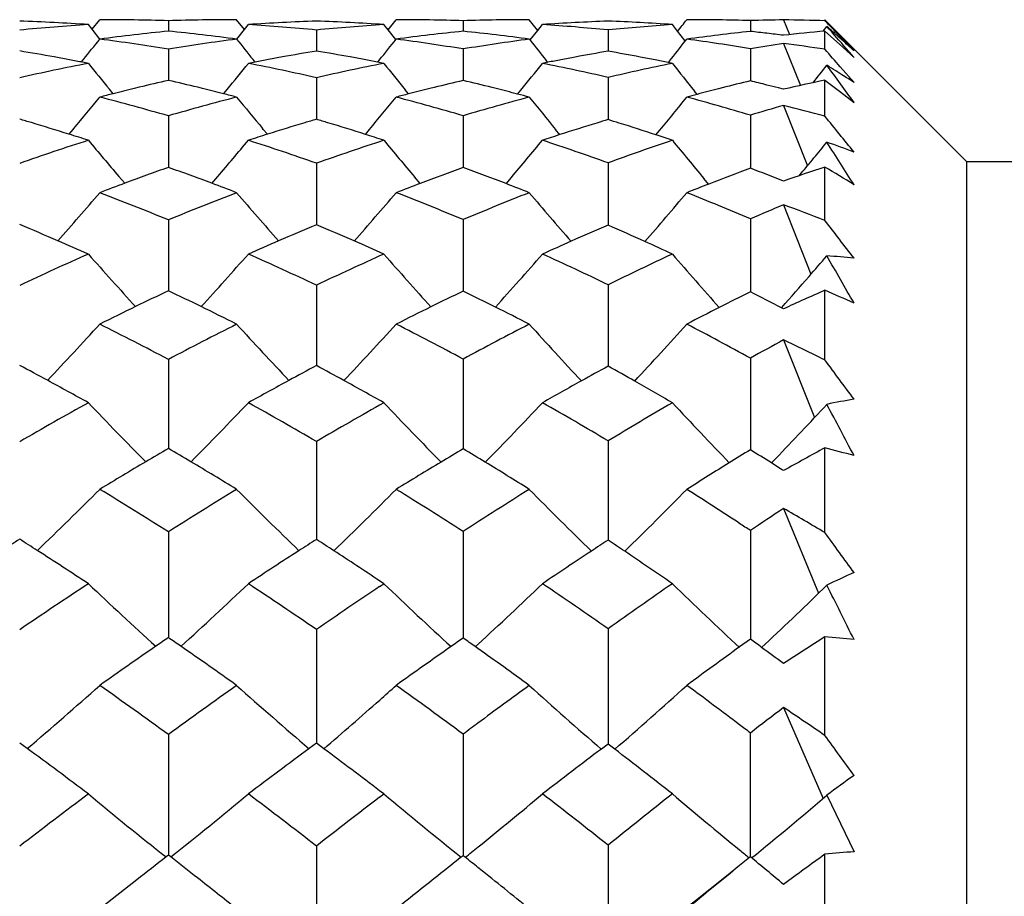
# Model space of a CAD drawing. Units: inches. Extents: x 0.4 to 16.6, y 0.6 to 10.4.
# Drawn here: x 10.2 to 10.4, y 5.7 to 5.9 of the extents above; entities that cross this region are included whole.
import ezdxf

# ---------------------------------------------------------------- set-up
doc = ezdxf.new("R2010")
doc.units = ezdxf.units.IN
doc.header["$LTSCALE"] = 0.935
doc.header["$MEASUREMENT"] = 0
doc.layers.get('0').update_dxf_attribs({"linetype": 'CONTINUOUS'})
doc.layers.add('AXIS', color=7, linetype='CONTINUOUS')

msp = doc.modelspace()

# ---------------------------------------------------------------- linework, layer by layer
at = {"color": 7, "linetype": 'CONTINUOUS'}
for p, q in [((10.2497469993, 5.8869101392), (10.2513332449, 5.888905156)), ((10.2655836232, 5.8886900318), (10.2655846038, 5.886516591)), ((10.2813878345, 5.8868680104), (10.2797728702, 5.888905156)), ((10.3112426351, 5.8867870921), (10.3129183745, 5.888905156)), ((10.3268428289, 5.8886943818), (10.3268459665, 5.8865020142)), ((10.3423462936, 5.8866571439), (10.3405835388, 5.888905156)), ((10.3865227752, 5.8887036186), (10.3865285088, 5.8864706011)), ((10.3934146548, 5.8888611012), (10.3946920954, 5.8857965193)), ((10.4315399108, 5.8593775969), (10.4020123518, 5.888905156)), ((10.4020123518, 5.8886828822), (10.4020123518, 5.888905156)), ((10.2497377478, 5.8869120753), (10.2489570079, 5.8878936236)), ((10.2513575998, 5.8848828991), (10.2497377478, 5.8869120753)), ((10.2797875941, 5.8848516035), (10.2813971807, 5.8868697078)), ((10.2813971807, 5.8868697078), (10.2822108133, 5.8878936236)), ((10.2963461513, 5.8867516583), (10.2963496556, 5.8823942)), ((10.3112329211, 5.8867890723), (10.3103603418, 5.8878936236)), ((10.3128210206, 5.8847859582), (10.3112329211, 5.8867890723)), ((10.3408006749, 5.8846911581), (10.3423562462, 5.8866583788)), ((10.3423562462, 5.8866583788), (10.3433292129, 5.8878936236)), ((10.3569440697, 5.8867732566), (10.3569520138, 5.8823560778)), ((10.371411653, 5.8864863316), (10.3703160579, 5.8878936236)), ((10.4016580263, 5.8864968891), (10.4024229486, 5.8874839059)), ((10.3407540104, 5.8846473291), (10.3405835388, 5.8848633582)), ((10.3729202793, 5.884555534), (10.371411653, 5.8864863316)), ((10.3730011177, 5.8844661664), (10.3733133325, 5.8848633582)), ((10.4020123518, 5.8827516032), (10.4020123518, 5.8865343689)), ((10.4020123518, 5.8865343689), (10.4050548352, 5.8837832592)), ((10.4055637757, 5.8846979186), (10.4049297648, 5.8852664685)), ((10.2655836232, 5.8827893522), (10.2655860426, 5.876291704)), ((10.3268428289, 5.8828125693), (10.3268505601, 5.876258412)), ((10.3865227752, 5.8828625276), (10.3865368207, 5.8761863942)), ((10.3934146548, 5.8839775623), (10.3969272418, 5.8752277356)), ((10.4050548352, 5.8837832592), (10.4057852304, 5.8831202379)), ((10.4057852304, 5.8831202379), (10.4080699783, 5.8810397209)), ((10.2474982842, 5.8800976557), (10.2479420461, 5.8806462824)), ((10.2836049325, 5.8800865578), (10.2831832797, 5.88060951)), ((10.3090788178, 5.8800678128), (10.3094642891, 5.8805467004)), ((10.3444150994, 5.8800331175), (10.3440941937, 5.8804356367)), ((10.2489570079, 5.8798273357), (10.2474924025, 5.880111157)), ((10.2836111806, 5.8800994692), (10.2822108133, 5.8798273357)), ((10.3103603418, 5.8798273357), (10.3090734575, 5.8800806308)), ((10.3444213547, 5.8800441089), (10.3433292129, 5.8798273357)), ((10.3703160579, 5.8798273357), (10.369458047, 5.88000221)), ((10.369463024, 5.8799917385), (10.3697124924, 5.8803056215)), ((10.4080699783, 5.8758275711), (10.4051959049, 5.8791212404)), ((10.2963461513, 5.8768471217), (10.2963515521, 5.8689707345)), ((10.3569440697, 5.8768980347), (10.3569562339, 5.8690062123)), ((10.4020123518, 5.8688420176), (10.4020123518, 5.8763428248)), ((10.4020123518, 5.8763428248), (10.4050548352, 5.8740246178)), ((10.4049296625, 5.8778602008), (10.404289807, 5.8782644335)), ((10.4055636743, 5.8774563453), (10.4049296625, 5.8778602008)), ((10.2541077549, 5.8735041527), (10.2533388139, 5.8744419068)), ((10.2594936606, 5.874851599), (10.2584667114, 5.8746017722)), ((10.2726862897, 5.8745994829), (10.2716777647, 5.8748458848)), ((10.2770559034, 5.8734933121), (10.2778060782, 5.8744088532)), ((10.3155056914, 5.8734652168), (10.3148011604, 5.8743307147)), ((10.320844608, 5.8748182065), (10.319891917, 5.8745831862)), ((10.3337306824, 5.874581128), (10.332854806, 5.8748000798)), ((10.3806985433, 5.874739415), (10.3799348107, 5.8745447993)), ((10.3934146548, 5.8744343946), (10.3923716235, 5.874706936)), ((10.3381701194, 5.8734310473), (10.3388196257, 5.874230688)), ((10.3754598347, 5.8733698238), (10.3748983288, 5.8740702183)), ((10.4050548352, 5.8740246178), (10.4080699783, 5.871710464)), ((10.3934146548, 5.8710947403), (10.398367491, 5.8585127469)), ((10.2655836232, 5.8689097201), (10.2655870131, 5.8582029619)), ((10.2963515521, 5.8689707345), (10.296351954, 5.8681975989)), ((10.3268428289, 5.868951407), (10.3268536509, 5.8581517614)), ((10.3569562339, 5.8690062123), (10.3569572716, 5.86813138)), ((10.3865227752, 5.8690412321), (10.3865423315, 5.8580411096)), ((10.2449385954, 5.8650950738), (10.2457871493, 5.8661098086)), ((10.2457871493, 5.8661098086), (10.2459589286, 5.8663155506)), ((10.2852982148, 5.866113674), (10.2851661417, 5.8662723891)), ((10.2861613808, 5.8650779301), (10.2852982148, 5.866113674)), ((10.3065226316, 5.8650551722), (10.3073999018, 5.8661093984)), ((10.3469618852, 5.8650017403), (10.3460600045, 5.8660967402)), ((10.3669151373, 5.8649512396), (10.367744207, 5.8659603853)), ((10.2963461513, 5.8590653058), (10.2963534955, 5.8462772031)), ((10.3569440697, 5.8591446625), (10.3569608517, 5.8461831107)), ((10.4020123518, 5.8471921223), (10.4020123518, 5.8582826301)), ((10.4315399108, 4.9735508253), (10.4315399108, 5.8593775969)), ((10.256527726, 5.8548922119), (10.2552899893, 5.856339951)), ((10.2746365387, 5.8548805728), (10.2758540604, 5.8563055154)), ((10.3179180525, 5.854842108), (10.3167559035, 5.856211678)), ((10.335759349, 5.8548053838), (10.33686224, 5.8561074076)), ((10.377858303, 5.8547217331), (10.3768606226, 5.8559158648)), ((10.3967047383, 5.8564953547), (10.3971158228, 5.8569907842)), ((10.3934146548, 5.8504330639), (10.3990914132, 5.8359785376)), ((10.2655836232, 5.8472886199), (10.2655876796, 5.8325535824)), ((10.3268428289, 5.8473480634), (10.3268557698, 5.8324849724)), ((10.3865227752, 5.8474762183), (10.3865460434, 5.8323367391)), ((10.2963461513, 5.8337104625), (10.2963545238, 5.8169979011)), ((10.3569440697, 5.833816905), (10.3569633003, 5.816877361)), ((10.4020123518, 5.818172353), (10.4020123518, 5.8326627998)), ((10.3934146548, 5.8287977769), (10.3929828768, 5.8290229189)), ((10.3934146548, 5.8223460602), (10.3998517763, 5.8061978991)), ((10.2655836232, 5.8182959947), (10.2655879935, 5.8009607045)), ((10.3268428289, 5.8183721776), (10.3268567252, 5.8009890608)), ((10.3865227752, 5.8185364695), (10.3865475348, 5.8010438843)), ((10.2655879935, 5.8009607045), (10.2655881279, 5.7997848859)), ((10.2963461513, 5.8012164201), (10.296355162, 5.7808683017)), ((10.3268567252, 5.8009890608), (10.326857193, 5.7997002513)), ((10.3569440697, 5.8013481272), (10.356964896, 5.7807238604)), ((10.3865475348, 5.8010438843), (10.3865484713, 5.7995174783)), ((10.4020123518, 5.782279246), (10.4020123518, 5.7999216963)), ((10.3909044206, 5.7967634207), (10.3913217275, 5.797197)), ((10.3913217275, 5.797197), (10.3918246933, 5.7977203473)), ((10.3934146548, 5.7873143054), (10.4006803654, 5.7696730698)), ((10.2655836232, 5.7824279162), (10.2655884028, 5.7604547927)), ((10.3268428289, 5.7825195351), (10.3268580662, 5.7603482158)), ((10.3865227752, 5.7827171529), (10.3865498885, 5.7601249662)), ((10.3103603418, 5.7716641201), (10.3094931922, 5.7722444361)), ((10.3094931916, 5.7710825689), (10.3103603418, 5.7716641201)), ((10.2963461513, 5.7621391608), (10.2963554698, 5.7384956617)), ((10.3569440697, 5.7622938789), (10.356965781, 5.7383200142)), ((10.3865227752, 5.76014465), (10.3842975789, 5.7585394211)), ((10.4020123518, 5.7401269424), (10.4020123518, 5.7606195289)), ((10.3299272192, 5.758185176), (10.3293587264, 5.7585872648)), ((10.3293644984, 5.7585730658), (10.3299328426, 5.7590946467)), ((10.3888612466, 5.7584301982), (10.3896148808, 5.7591339821)), ((10.3934146548, 5.7459372028), (10.4016203273, 5.7270158968)), ((10.2655836232, 5.7402980972), (10.265588521, 5.7152423072)), ((10.3268428289, 5.7404035845), (10.3268584406, 5.7151216084)), ((10.2362551348, 5.7374086174), (10.2346895171, 5.7385560323)), ((10.2963461513, 5.7385034564), (10.2948265847, 5.7373829324)), ((10.2978718871, 5.7373726871), (10.2963461513, 5.7385034564)), ((10.3569440697, 5.738337303), (10.355559739, 5.7372922316)), ((10.3583443166, 5.7372685641), (10.3569440697, 5.738337303)), ((10.3103603418, 5.727966171), (10.3094931922, 5.7286280571)), ((10.3094931916, 5.7273032014), (10.3103603418, 5.727966171)), ((10.4024229486, 5.7276954457), (10.4080699783, 5.7159601255)), ((10.2963461513, 5.7171473072), (10.2963554933, 5.6916146865)), ((10.3569440697, 5.717322389), (10.3569659877, 5.6916138767)), ((10.2655836232, 5.7152467624), (10.2650978668, 5.7148699232)), ((10.2660738129, 5.7148655665), (10.2655836232, 5.7152467624)), ((10.3268428289, 5.7151345078), (10.3264394379, 5.7148168404)), ((10.3272605528, 5.7148030699), (10.3268428289, 5.7151345078)), ((10.3863464383, 5.7147486667), (10.3842974434, 5.7130794932)), ((10.3865227752, 5.7148921404), (10.3863464325, 5.714748671)), ((10.4020123518, 5.6924366797), (10.4020123518, 5.7154287685)), ((10.330193485, 5.7124672078), (10.3299258023, 5.7126810343)), ((10.2590025617, 5.7101160612), (10.2513332449, 5.7040680358))]:
    msp.add_line(p, q, dxfattribs=at)
msp.add_lwpolyline([(10.3842958163, 5.7130922689), (10.3815784388, 5.7108972968), (10.3751296164, 5.7057788886), (10.3569659877, 5.6916138767)], dxfattribs=at)
for centre, radius, start, end in [((10.2180246106, 5.4156123903), 0.473293074, 87.1171214339, 87.9821673487), ((10.2513348118, 5.4169104653), 0.4719946906, 88.2700635792, 90.0001902105), ((10.2797852486, 5.4200310096), 0.4688741465, 90.0015126283, 91.7356846697), ((10.313111094, 5.417866059), 0.471041824, 92.0396561905, 92.9002138446), ((10.2799197618, 5.4292961239), 0.4596069564, 87.0765912912, 87.9518080442), ((10.3129333411, 5.4298402889), 0.4590648674, 88.2636943179, 90.0018679842), ((10.3406097472, 5.4392016654), 0.4497034913, 90.0033391594, 91.7542882997), ((10.3736798932, 5.4357526422), 0.4531578635, 92.1165034111, 92.9786776351), ((10.3408930139, 5.4583056483), 0.4305949792, 86.9722395136, 87.8637213357), ((9.5162086635, 6.5565490188), 1.0864514444, 321.9211047004, 322.083101424), ((10.373340613, 5.4576966204), 0.4312085365, 88.2481795105, 90.0036248264), ((10.3995493878, 5.4695052044), 0.4194007667, 90.8381168455, 91.7798965628), ((9.2712197377, 4.7888957733), 1.5774104161, 43.8871430245, 44.2036284717), ((10.2802891134, 5.4096037259), 0.4793150604, 93.748011509, 95.4590848941), ((10.218003617, 5.415198127), 0.4737078688, 86.2534649443, 87.1171054934), ((10.3132739655, 5.4146527178), 0.4742592902, 92.9002233342, 93.7554615693), ((10.2514151659, 5.4186474966), 0.4702555684, 84.5172602357, 86.2451816653), ((10.3417143665, 5.4165552568), 0.4723800705, 93.8057807547, 95.5112826746), ((10.2800418547, 5.431688485), 0.4572114819, 86.1978274039, 87.0765814223), ((10.3739780775, 5.4300209615), 0.4588972953, 92.9786699728, 93.8295251593), ((10.3135618653, 5.4428716641), 0.4460164116, 84.4182474036, 86.1732078665), ((10.4012446625, 5.4383895332), 0.4505668717, 93.936093058, 95.6425464449), ((10.3411402259, 5.4629794451), 0.425914649, 86.072071792, 86.9722392296), ((10.0439351847, 5.567674501), 0.4804076731, 41.0113246169, 41.7363722871), ((10.2005764774, 5.6567704789), 0.3065463804, 48.1924349619, 48.817982075), ((9.4096480619, 6.558239887), 1.0779006897, 321.0513670918, 321.3390136762), ((10.3145248599, 5.4008113743), 0.4881593012, 96.5940931275, 97.437739288), ((10.1879018791, 5.3990362443), 0.489950531, 80.8772465962, 82.5613315804), ((10.3141659101, 5.4039168078), 0.4850331914, 95.7485458184, 96.5940974324), ((10.2178857144, 5.4137745874), 0.4751364164, 83.3769977228, 84.2384967274), ((10.3444289136, 5.3929464154), 0.4961478434, 97.4878578994, 99.1439193998), ((10.2178474945, 5.4134452196), 0.4754679942, 82.5164872372, 83.3770005043), ((11.1451555865, 6.575166874), 1.1069806636, 218.5788674648, 218.861064294), ((9.4786221568, 6.5489067748), 1.0663038207, 321.1855171374, 321.4825804057), ((10.3763603749, 5.4042241832), 0.4848081105, 96.689996279, 97.5192925679), ((10.2515684299, 5.4200117249), 0.4688825617, 80.7617597953, 82.4816981954), ((10.3756621154, 5.4101774839), 0.4788140004, 95.8519763534, 96.6900008923), ((10.2807052972, 5.439534277), 0.449336886, 83.224225133, 84.1065308673), ((10.4054541366, 5.4031587484), 0.486053007, 97.6698121244, 99.3075594083), ((10.2809708107, 5.4417699791), 0.4470854728, 82.3375721333, 83.2242099598), ((11.248660399, 6.6012538445), 1.1566412186, 218.2838767986, 218.5501558758), ((10.4360339024, 5.4229820528), 0.4661203816, 96.9124621537, 97.7331045711), ((10.3150110934, 5.4553485182), 0.4334537448, 80.5038626355, 82.2699301182), ((10.4350028052, 5.4314879897), 0.4575521774, 96.0822021903, 96.9124760201), ((10.3424296892, 5.4778863569), 0.4109505448, 83.3568195124, 83.8405718372), ((10.3427165706, 5.4803493821), 0.4084708685, 82.870246858, 83.3568220661), ((10.192737758, 5.6480295747), 0.3182873211, 47.4266059905, 48.0362687367), ((9.5305892289, 6.5469549841), 1.0717038882, 321.5342845622, 321.817812597), ((10.4640500358, 5.4255333471), 0.463853916, 98.7590424352, 99.6214133206), ((8.9823310825, 4.6345876325), 1.890346054, 41.1751333184, 41.3214840522), ((10.0305469422, 5.5559886776), 0.4981785057, 40.72877422, 41.0150524527), ((10.1533092754, 5.3904125812), 0.4986731816, 79.7752695855, 80.6076904272), ((10.1528981751, 5.3881143791), 0.5010078604, 79.4424545269, 79.7756562513), ((10.1526584379, 5.3868279767), 0.5023164111, 79.1176300189, 79.4424567813), ((10.3806513291, 5.3770211443), 0.512352019, 100.6003686161, 100.9178479682), ((10.3801887961, 5.3794929962), 0.5098372648, 100.2707325717, 100.6003772306), ((10.3794066389, 5.3838440121), 0.5054165103, 99.4589347618, 100.2714309289), ((10.217707857, 5.4125150434), 0.4764086828, 79.642169993, 80.4990023261), ((10.217673084, 5.4123233614), 0.4766034932, 79.2840485863, 79.6422009089), ((10.217653961, 5.4122223518), 0.476706297, 78.9437152179, 79.2840476509), ((10.4424780127, 5.3831794286), 0.5064480415, 100.8465229239, 101.1639101748), ((10.4417669996, 5.3868918744), 0.5026681217, 100.5011112694, 100.8465563334), ((10.4406024477, 5.3932203861), 0.4962333591, 99.7056609077, 100.5020757311), ((10.2820351337, 5.4487153429), 0.4400582796, 79.3135563909, 80.1990966909), ((10.2823109399, 5.450188055), 0.4385599653, 78.9029827951, 79.3132861772), ((10.2824870758, 5.4510867973), 0.437644126, 78.5375705836, 78.9029645819), ((10.348576944, 5.3700085381), 0.5194606223, 101.0564314973, 102.6644979668), ((11.0869419064, 6.5571709144), 1.0775031386, 218.9486249816, 219.3178083923), ((9.4597144317, 6.5439427708), 1.0571421896, 320.7027822242, 321.0812502426), ((10.1861101828, 5.3890036534), 0.5001431978, 77.2669543349, 78.9219376415), ((10.4120795948, 5.36706128), 0.5227579117, 101.2203032291, 102.790695307), ((11.1813323443, 6.5789590025), 1.1168604733, 218.7541101426, 219.1166212892), ((9.5198262343, 6.538762698), 1.0546814531, 320.9440924945, 321.3345506472), ((10.2518151827, 5.421382474), 0.4674895816, 77.0041995583, 78.7110921552), ((10.4725648233, 5.381085578), 0.5091150665, 101.5858654492, 103.1264799529), ((11.2938071332, 6.6101608058), 1.1773796091, 218.3383492971, 218.6964229816), ((9.557770256, 6.5446224282), 1.075140123, 321.531896505, 321.778152631), ((9.8032122495, 5.4348581008), 0.746118529, 35.8383172066, 36.5724665366), ((10.2983980715, 5.7099571227), 0.1988477069, 57.8236591034, 58.4569924096), ((10.2941966122, 5.7033456961), 0.2066812539, 56.5670148693, 57.3956428829), ((10.3859727185, 5.3527249454), 0.5372273301, 103.7296498934, 104.2084869181), ((10.3847336141, 5.3578324617), 0.531971648, 102.9427931695, 103.6167349311), ((10.1505354274, 5.3768393554), 0.5125289935, 76.3280830683, 77.0281925607), ((10.1499134601, 5.3742860955), 0.5151569211, 75.7117040955, 76.2125210136), ((10.4506186716, 5.3467402369), 0.5437900914, 103.9101082719, 104.3864377622), ((10.4486583901, 5.3547056331), 0.5355870162, 103.1465818363, 103.8064287818), ((10.2174518917, 5.4112923471), 0.47765809, 76.0189181235, 76.7609037912), ((10.2173838436, 5.4110196326), 0.4779391665, 75.3613063715, 75.9106689393), ((10.5126162841, 5.3554954697), 0.5357392835, 104.3391173101, 104.8333337995), ((10.5098946271, 5.3661974956), 0.5246965902, 103.5992795049, 104.2545393305), ((10.2839661709, 5.4576642752), 0.4309017763, 75.7586762733, 76.2311999684), ((10.2842336889, 5.4587200853), 0.429812602, 75.4281894764, 75.7586176922), ((9.4396277673, 6.5393407511), 1.0503013197, 320.1490609188, 320.6088003209), ((10.3866936302, 5.3498716442), 0.5401702944, 104.208329165, 104.5123307039), ((10.1157972904, 5.3492351027), 0.5408305219, 73.92137879, 75.4865614151), ((10.4208052444, 5.3315732546), 0.5593069183, 104.6051065145, 106.1125410303), ((10.1495620842, 5.3729032921), 0.516583669, 75.4004731156, 75.7117895916), ((11.1145168732, 6.5562484521), 1.0788371534, 219.308683177, 219.7586703504), ((9.5089728437, 6.5295818235), 1.0381143608, 320.2742871128, 320.7532631203), ((10.4517753549, 5.3422201039), 0.5484558723, 104.386159567, 104.6656519949), ((10.1835577355, 5.3785653962), 0.5108904556, 73.712250796, 75.3326790295), ((10.4852850043, 5.3307187791), 0.561068877, 104.9456824594, 106.4031053102), ((10.2173428789, 5.4108624427), 0.4781016066, 75.0621664251, 75.3613172233), ((11.2167889939, 6.5823046519), 1.1274407948, 218.9984337989, 219.4386044283), ((9.5609549514, 6.527889986), 1.0435802313, 320.6328612825, 321.1174208371), ((10.5141980123, 5.3495046905), 0.5419353531, 104.8328398449, 105.0680352802), ((10.2521894173, 5.4228960813), 0.465930195, 73.2430633671, 74.9322219373), ((10.5476367904, 5.34091043), 0.5521592796, 106.2188685269, 106.9650924543), ((10.0783439569, 5.334150353), 0.5564809084, 73.4222336723, 73.6828468683), ((10.4586740881, 5.3174241103), 0.5741949774, 106.4217292688, 106.6709649091), ((10.1474786469, 5.3654129006), 0.5243588767, 73.2321999108, 73.5066623618), ((8.6868417896, 4.4711529369), 2.212542615, 38.9275363592, 39.1765226639), ((10.077028767, 5.3297593227), 0.5610646638, 72.5866070493, 73.4214485209), ((10.4606836331, 5.3107529735), 0.5811622015, 106.6720786343, 107.4751018262), ((10.1468776063, 5.3634309634), 0.5264299419, 72.3468128989, 73.2317962379), ((10.5264363144, 5.3073847838), 0.5858004958, 107.0537578111, 107.8403570342), ((10.523692608, 5.3162788444), 0.5764928636, 106.8128499696, 107.0522953404), ((10.2169507111, 5.4094840085), 0.4795348388, 72.7342103183, 73.0261183743), ((10.2168708762, 5.4092288619), 0.4798021834, 71.7769764979, 72.7341495777), ((10.0754711113, 5.3247719287), 0.5662896376, 72.1602725164, 72.5872422072), ((10.4630797055, 5.3031107918), 0.5891711975, 107.4741883659, 107.8778481485), ((10.1461800139, 5.3612289964), 0.5287397654, 71.9098787221, 72.3471395148), ((10.5296714542, 5.297290343), 0.5964006702, 107.8391064175, 108.2066226855), ((10.2168129591, 5.4090518376), 0.4799884409, 71.3488176593, 71.777017812), ((10.431739577, 5.2960599191), 0.5964691818, 107.8448745532, 109.2906784656), ((11.0490704873, 6.5336708021), 1.0434867325, 219.9353549566, 220.4740408473), ((9.4971726469, 6.5203477834), 1.0233752378, 319.5431896737, 320.0947936201), ((10.1093812942, 5.3280618689), 0.5629569324, 70.6029732088, 72.1212845922), ((10.5010431296, 5.2803308726), 0.6138683874, 108.096892063, 109.4785646708), ((11.141974801, 6.5552225596), 1.0814815955, 219.7395455478, 220.2666398191), ((9.5579431001, 6.5147168211), 1.0200398944, 319.784052876, 320.3499621427), ((10.1809410206, 5.3701239024), 0.5197291382, 70.2057315786, 71.7931955231), ((10.5669167755, 5.2816505032), 0.6144819291, 108.6596279616, 109.9809008809), ((11.2517723941, 6.5858307043), 1.1394061088, 219.3207903378, 219.8373136526), ((9.5925077674, 6.5240902778), 1.045187134, 320.5631363688, 320.7959385772), ((9.4512786219, 5.2504557468), 1.1315609094, 32.269085406, 32.8007462247), ((10.3562852502, 5.728752974), 0.1423739848, 68.6709697052, 71.0913713214), ((9.6058975004, 6.5130778968), 1.0278505402, 320.3340964221, 320.5631146409), ((10.4729319348, 5.2741980389), 0.6197183601, 109.5472887028, 110.4375855395), ((10.069148188, 5.3062134929), 0.5858969698, 69.4690175326, 70.4108601769), ((10.5436643214, 5.2569714394), 0.6390811697, 109.8324451916, 110.6846602021), ((10.1431812844, 5.3525955454), 0.5378798973, 69.0212611622, 70.0344813929), ((10.6117429625, 5.2544480296), 0.6442387732, 110.4623113698, 111.2862979519), ((10.216973266, 5.4094690077), 0.479541599, 68.411519686, 69.2944288351), ((9.9317242721, 5.0795955803), 0.909683681, 58.4233443393, 58.870120951), ((10.4760361512, 5.2658382759), 0.6286358537, 110.4366464539, 110.9433833557), ((10.0672254669, 5.301059731), 0.5913977035, 68.9367441426, 69.4696860723), ((10.5482716383, 5.2447271653), 0.652163578, 110.6833728445, 111.154294115), ((10.1422162453, 5.3500686744), 0.5405847753, 68.4723946147, 69.0216431664), ((10.6185390273, 5.23691217), 0.6630454681, 111.2833952397, 111.7062112206), ((9.4865900267, 6.5094561725), 1.0078899193, 318.6009457236, 319.3547126123), ((10.0261618264, 5.2646452378), 0.6299175402, 67.6610926147, 69.0556057647), ((10.5190416941, 5.2318554131), 0.6655817199, 111.0687725347, 112.3836690884), ((11.0665276183, 6.526374928), 1.0356128419, 220.5622702154, 221.2964282148), ((9.5559075782, 6.499481412), 0.9955288104, 318.7355774728, 319.5004209235), ((10.1017964358, 5.3073600907), 0.5850067432, 67.3754877587, 68.8452562127), ((10.5925229729, 5.214498942), 0.6863555561, 111.5349309789, 112.7734402521), ((11.1664082733, 6.5520462343), 1.0820037899, 220.2496468008, 220.9551483631), ((9.6093637831, 6.4969834273), 0.9992033493, 319.1010505557, 319.8677422495), ((10.1779531721, 5.362175519), 0.5282215899, 66.743226262, 68.2939362213), ((10.6662359624, 5.2050249899), 0.7007018253, 112.9143314846, 113.5275535058), ((9.9822813517, 5.2382334099), 0.658376196, 66.7071652038, 67.4568040365), ((10.5645708057, 5.2043490172), 0.6957095902, 112.677337739, 113.3818666922), ((10.0606511827, 5.2847747723), 0.608960775, 66.42403627, 67.2292707978), ((10.6402638832, 5.1844756332), 0.7198069653, 113.1790165513, 113.8459345223), ((10.1385756385, 5.3412785891), 0.5500996802, 65.7375255108, 66.6116317312), ((8.3690066842, 4.2783905066), 2.5679272874, 37.4343591944, 37.6561527201), ((9.9785338122, 5.2295170617), 0.6678640176, 66.1146649331, 66.7075608441), ((10.569900437, 5.1920066904), 0.7091534722, 113.381367346, 113.9337679483), ((10.0585607507, 5.2799773928), 0.6141938189, 65.7971979209, 66.4243009199), ((10.6472152262, 5.1687286487), 0.7370200018, 113.8452952831, 114.3504801716), ((10.137610055, 5.3391318192), 0.5524536066, 65.0881939102, 65.7377172781), ((10.5396901434, 5.1838026675), 0.7178869732, 113.8901591994, 115.1417287367), ((10.99540117, 6.4999288947), 0.9962141934, 221.471883576, 222.3154132849), ((9.5502468562, 6.4864354948), 0.9764285558, 317.6975287689, 318.5586760736), ((10.0127749575, 5.233150073), 0.6641426077, 64.7243659207, 66.0656416611), ((10.6211702137, 5.1488825394), 0.7579577533, 114.2087461584, 115.3756806688), ((11.086370437, 6.5213165603), 1.032537532, 221.2746294941, 222.0900047821), ((9.6117385875, 6.4802787263), 0.9720836346, 317.9483750826, 318.8161457896), ((10.093876944, 5.2890032223), 0.6050010425, 64.2260990533, 65.6495259263), ((10.700577845, 5.1293096893), 0.7838460235, 114.9189021821, 116.0014878808), ((11.1927160685, 6.5513722474), 1.0872585002, 220.8523373239, 221.6307671364), ((9.6446736614, 6.4924015463), 1.0000263538, 318.939612322, 319.264426452), ((8.929048681, 4.9876141684), 1.7020806706, 29.6632646723, 30.0451326076), ((10.3948642093, 5.7234192272), 0.1166413095, 83.4992099909, 86.2844419684), ((9.6655680389, 6.4741817096), 0.972303849, 318.4364693078, 318.9404091326), ((10.5874654238, 5.153727986), 0.7512717972, 115.3691826843, 115.9468832885), ((9.9663843308, 5.2030321338), 0.6970042335, 63.9561376815, 64.5790966871), ((10.6715071792, 5.116744881), 0.7944019237, 115.71318687, 116.2512490155), ((10.05143314, 5.2647236633), 0.6310317264, 63.4443657146, 64.1228190017), ((10.7571002195, 5.0881613298), 0.8313371747, 116.472018667, 116.9708242756), ((10.1351943023, 5.3341110161), 0.5580257526, 62.4859977338, 63.231377069), ((10.0859273228, 5.1116657382), 0.7872398036, 65.8450807897, 66.3273603079), ((10.5927430643, 5.1428841749), 0.7633317196, 115.9469642165, 116.5681979146), ((9.962846941, 5.1957946629), 0.7050599216, 63.2882550548, 63.9560954663), ((10.6792132751, 5.1011228146), 0.8118212482, 116.2513580109, 116.8207920218), ((10.0492293773, 5.2603152898), 0.6359602481, 62.7333229112, 63.4443269079), ((10.7673986893, 5.0679250173), 0.8540432713, 116.9708559701, 117.4797366916), ((9.5424817964, 6.474767033), 0.9611842369, 316.5660972431, 317.5169518434), ((9.9096175425, 5.14228901), 0.7640008467, 62.2299830353, 63.4312480624), ((10.6513651507, 5.0873036161), 0.8265453675, 116.7162758555, 117.8228699383), ((11.0090829593, 6.4915497746), 0.9876076624, 222.3994892465, 223.3253951968), ((9.6117755428, 6.4644074615), 0.9485058652, 316.6989950564, 317.663966776), ((9.9981350288, 5.2030083289), 0.6976542726, 61.8902846654, 63.1791392729), ((10.7439711398, 5.0431408221), 0.8803293033, 117.2725344283, 118.2833374834), ((11.1056756656, 6.516544455), 1.0309007156, 222.0843542841, 222.9738427632), ((9.6667264885, 6.4610518518), 0.9502900741, 317.067364888, 318.0345847649), ((10.086054924, 5.2733049946), 0.6225417985, 61.1415834929, 62.5206879493), ((10.8442468408, 4.998612778), 0.9390347066, 118.6920462913, 119.1725276859), ((9.8583108543, 5.1073130328), 0.8033473853, 61.5951616618, 62.0621871126), ((10.705853708, 5.0498060668), 0.8696431035, 118.0921821369, 118.5198821522), ((9.9511729688, 5.1732978881), 0.7304065379, 61.288444564, 61.7983075457), ((8.0415798535, 4.0599015555), 2.943324273, 36.4843305354, 36.682186007), ((10.802707378, 5.00165748), 0.9291328595, 118.6699060574, 119.060064185), ((10.0413335945, 5.2454842106), 0.6527631625, 60.5285065724, 61.0858083708), ((9.852173442, 5.0959804165), 0.8162352077, 60.9144991334, 61.5946274081), ((10.7143446352, 5.0342010617), 0.8874085739, 118.5205111761, 119.1410655315), ((9.947556762, 5.1667058537), 0.7379253042, 60.5506787242, 61.2880737549), ((10.8136607791, 4.981968436), 0.9516636237, 119.0607266415, 119.6183550342), ((10.0392565431, 5.241813492), 0.6569807818, 59.7409443494, 60.5283039366), ((10.6842918566, 5.02679775), 0.8954339422, 119.0892826945, 120.1393991796), ((10.9346834168, 6.46301278), 0.9474077113, 223.6315258467, 224.6666649315), ((9.6100521872, 6.4493866795), 0.9281853362, 315.3423525274, 316.3993665698), ((9.8876373216, 5.101572089), 0.810274705, 59.707955534, 60.8588619857), ((10.7893429886, 4.9610901888), 0.9740934073, 119.4537920453, 120.4049568337), ((11.023029947, 6.4840018666), 0.9813977229, 223.4330536417, 224.4334257032), ((9.6722799711, 6.4425614571), 0.9226845554, 315.5933202258, 316.6587781717), ((9.9839213479, 5.1770735817), 0.7272308155, 59.1404193168, 60.382046582), ((10.8983182826, 4.9044206068), 1.0476473716, 120.2642295713, 121.1146547804), ((11.1248422993, 6.5130801848), 1.0318130715, 223.0076585743, 223.962474248), ((9.7187586743, 6.4439487099), 0.9330750037, 316.1653747773, 317.1132445049), ((10.4277708207, 5.6903429203), 0.1212786775, 99.3487109597, 102.0640597944), ((8.1187535136, 4.5920107075), 2.5876766684, 27.7854256972, 28.0524687201), ((10.7414758891, 4.9865617716), 0.9422337525, 120.3358769605, 120.6676435287), ((9.832939731, 5.0621907506), 0.8551170011, 59.2398656403, 59.6057626316), ((10.8511645542, 4.9173082438), 1.0264150583, 120.7190094508, 121.017472792), ((9.935593667, 5.1460623802), 0.7617857914, 58.6930429202, 59.0964295581), ((10.973054861, 4.844677635), 1.1205969447, 121.5612931245, 121.8237919056), ((10.0339191425, 5.2328875678), 0.6673813648, 57.662910953, 58.1067006939), ((10.2159650009, 5.0987770996), 0.7254084106, 74.6435523565, 75.1391413267), ((10.7484364993, 4.9748331358), 0.9558723363, 120.6679328416, 121.3357349996), ((9.8275818166, 5.0532090237), 0.8655754215, 58.5055011172, 59.2391718407), ((10.8614615395, 4.9001957957), 1.0463866317, 121.0178334333, 121.616158133), ((9.9320063724, 5.14017913), 0.7686764556, 57.8908846891, 58.6924542261), ((10.9872008659, 4.8218978033), 1.1474116819, 121.8241657766, 122.3452284909), ((10.0334053331, 5.2320748363), 0.6683428909, 57.4075606979, 57.6629627252), ((9.6085201966, 6.4337998071), 0.9088698549, 313.8675067577, 315.0129295927), ((9.754894386, 4.975906272), 0.9546102133, 57.6580228259, 58.6648289848), ((10.8342461341, 4.8863756385), 1.0612665714, 121.4976574596, 122.4004760718), ((10.9412862464, 6.4505657857), 0.9339496221, 224.9035065314, 226.0184226009), ((9.677923901, 6.4227122638), 0.8955047236, 313.997604667, 315.1610167475), ((9.8648234284, 5.0633373726), 0.8548010934, 57.28236454, 58.3849503185), ((10.9654105478, 4.795725972), 1.1753851572, 122.1131787697, 122.9074626231), ((11.0367651038, 6.4775482731), 0.9775670252, 224.5892826463, 225.6560153241), ((9.73481947, 6.4179788799), 0.8946674764, 314.366635663, 315.5339888722), ((9.9712035365, 5.1562697128), 0.7516157962, 56.6598751789, 57.656508598), ((11.125057936, 4.6829973896), 1.3246953391, 123.5256748332, 123.8839940285), ((9.9677994814, 5.1510604169), 0.7578386563, 56.4597253879, 56.6613302559), ((7.7059843077, 3.8087290874), 3.3411775534, 36.0286906296, 36.2049251718), ((10.7758453795, 4.9306646216), 1.0078557528, 122.4754247057, 122.7227393551), ((9.6935361618, 4.9306685814), 1.0078510661, 57.2772590793, 57.5245746585), ((10.9021744083, 4.835113785), 1.1231557835, 122.6426840779, 122.8618266778), ((9.8104503306, 5.0258224957), 0.8978799828, 56.9626681311, 57.2374290812), ((11.0418504796, 4.7367969425), 1.2485509089, 123.2683515682, 123.4582412072), ((9.9194434954, 5.12060018), 0.7919403401, 56.1641253001, 56.4653398885), ((9.6834885313, 4.9150947215), 1.0263847878, 56.5690075141, 57.2753495894), ((10.9130392112, 4.8183164721), 1.1431606211, 122.8624161636, 123.4925335682), ((9.8055700932, 5.0183391596), 0.9068140137, 56.24055951, 56.961949518), ((11.0558895574, 4.7155765957), 1.2739949387, 123.4588365612, 124.008214338), ((9.9158977093, 5.1153351339), 0.7982880267, 55.3026782267, 56.1631494228), ((10.4708201588, 5.6314323693), 0.1557454259, 113.759737162, 116.0503181848), ((10.8816165372, 4.813430891), 1.1482460544, 123.4342063853, 124.2915717066), ((10.8659076975, 6.4220392132), 0.89644627, 226.5107665515, 227.7330218303), ((9.6779039327, 6.4080138503), 0.877569248, 312.2717191605, 313.5205318097), ((9.7235669263, 4.9273679715), 1.0123828224, 55.5439883563, 56.5086620882), ((11.0324154276, 4.6942333036), 1.2970045873, 123.8746841986, 124.5771051707), ((10.9513786341, 6.4427476042), 0.928039597, 226.3126323298, 227.4935559205), ((9.7402773543, 6.4009648519), 0.8716025213, 312.5722047732, 313.7797954208), ((9.8441198219, 5.0317421652), 0.8925774563, 54.9323562344, 55.9933089872), ((11.2040648483, 4.5676199152), 1.4645338825, 124.7009345723, 125.3397345442), ((11.0480168195, 6.4706781665), 0.9736010268, 225.886940209, 227.0214914977), ((9.7908988012, 6.3994107719), 0.8765930136, 313.0787938153, 314.2359406791), ((6.7077860069, 3.9167563821), 4.133990773, 26.480313182, 26.6553045282), ((10.952891789, 4.7588456187), 1.2147513528, 124.457969044, 124.6071729704), ((9.6574754319, 4.8763321201), 1.0730680322, 55.310335167, 55.4795393607), ((11.1118423117, 4.6336169068), 1.3732342371, 124.8648637645, 124.9924897433), ((9.7884870287, 4.9932761894), 0.9371463255, 54.7498350297, 54.9379722545), ((9.9085307342, 5.1048839465), 0.8110752005, 53.6862200033, 53.8904270436), ((10.3376249509, 5.0269123159), 0.7365269932, 84.5115629299, 84.9847846793), ((10.9619934369, 4.7456783735), 1.2307581068, 124.6077761022, 125.2690461709), ((9.6493766112, 4.864685985), 1.0872533207, 54.5630843025, 55.3086989171), ((11.1259484443, 4.6134963423), 1.3978069819, 124.9932114328, 125.5664589616), ((9.7827728322, 4.9852384934), 0.9470081823, 53.9122092635, 54.706042381), ((11.3325809445, 4.4464457147), 1.6188981549, 125.8565931201, 126.337712649), ((9.9078859259, 5.104007464), 0.8121633177, 53.2859639395, 53.6861834354), ((9.674697921, 6.3971792549), 0.8664081194, 310.4023048827, 311.7243033676), ((9.5466243279, 4.7540539888), 1.2204834737, 53.9084312854, 54.7320193407), ((11.0932543913, 4.6075130412), 1.4029400855, 125.4393270694, 126.1537769948), ((10.8730946926, 6.4139574714), 0.890037221, 228.1928223251, 229.4795772103), ((9.7279977883, 6.4032981449), 0.8764917638, 311.5629286842, 311.862321006), ((9.6923676335, 4.8826321049), 1.0669258103, 53.5104601973, 54.4350810772), ((11.2975479561, 4.4376954796), 1.624597317, 126.0894201003, 126.555880857), ((10.9617853715, 6.437505853), 0.9261894949, 227.8783405239, 229.1149252698), ((9.8023284533, 6.379287855), 0.8493289473, 310.8937288192, 312.2431001924), ((9.8268897576, 5.0076357364), 0.9222099624, 52.8124389042, 53.6642897595), ((9.7469411947, 6.3818130209), 0.8478481509, 310.5268814082, 311.5683457922), ((11.6024887344, 4.1683776448), 1.9876001331, 127.4672976153, 127.718026769), ((11.3165089746, 4.4120956903), 1.6564543283, 126.5553113939, 126.6882399834), ((9.8224124368, 5.0017018925), 0.9296434355, 52.6413104517, 52.8136507747), ((-1.3579490543, 5.7151645345), 11.7444994402, 359.9985780567, 0.1242394847), ((7.3558919272, 3.5106813032), 3.7748215188, 36.0443070699, 36.2002756695), ((9.4570731937, 4.6759973723), 1.3167073816, 53.0288976368, 53.7176095065), ((11.1976406282, 4.5147107567), 1.5198685622, 126.4419449943, 127.0354141901), ((9.6211696482, 4.8259647877), 1.1351609045, 52.6727616152, 53.4068481743), ((11.4309741367, 4.3142729196), 1.7836760046, 127.0793333025, 127.5733933585), ((9.7620921897, 4.9575654602), 0.9815566865, 51.7092512522, 52.5942456704), ((10.5400081959, 5.545552329), 0.2282669823, 125.3099656898, 127.0662649549), ((11.1569683918, 4.5218236915), 1.5097232707, 126.9732622733, 127.6540765987), ((10.7990792492, 6.3892267017), 0.8601743834, 230.2419257308, 231.6264858659), ((9.7435801147, 6.3747010786), 0.8416585235, 308.3740808346, 309.7890946581), ((9.5062348261, 4.6994745537), 1.2883841584, 52.1745796861, 52.9661899184), ((11.3964677939, 4.3066018806), 1.7888281161, 127.4195016087, 127.9516095973), ((10.8814957967, 6.4097508942), 0.8893964902, 230.046874696, 231.3849871797), ((9.8043875793, 6.3692880195), 0.8377062717, 308.8557786498, 310.0423717194), ((9.6661278087, 4.8477031772), 1.1106145506, 51.5367442927, 52.4282992676), ((11.7123356544, 4.0282394795), 2.1656609668, 128.2928648174, 128.7450321561), ((10.974890132, 6.4390585364), 0.9333606823, 229.628655011, 230.7453858749), ((9.8610206962, 6.3616722559), 0.8336923862, 309.0985619534, 310.4965981269), ((9.8177082055, 6.3528062615), 0.8165146154, 308.6132319286, 308.853455505), ((11.2574964195, 4.4361567999), 1.6186297103, 127.814739527, 128.0883617603), ((9.419661899, 4.6269585014), 1.3783885193, 51.8220455597, 52.1164206596), ((11.5165313405, 4.2040010747), 1.9232480377, 128.2280266793, 128.390807187), ((9.599676517, 4.7982320863), 1.1702482203, 51.3902703217, 51.557070734), ((10.9644079884, 6.4262735294), 0.9168279571, 230.7470620396, 230.9075767611), ((9.7535674886, 4.9469055866), 0.9952063814, 49.9894147739, 50.5055073705), ((10.4790437875, 4.8720427479), 0.8468965827, 94.807286854, 95.2186828664), ((11.9303692938, 3.8173646887), 2.4462364535, 129.1993571488, 129.5321291503), ((11.5380972022, 4.1768123471), 1.9579512503, 128.3913448946, 128.7369127458), ((9.593202459, 4.7901589124), 1.1805966137, 50.7242183651, 51.3726163925), ((9.4116603549, 4.6167883499), 1.3913290246, 51.3952192966, 51.8218915205)]:
    msp.add_arc(centre, radius, start, end, dxfattribs=at)
for major_axis, ratio, start_param, end_param in [((0.4951510581, -0.1078554349), 0.9289384114, 1.7704451222, 1.7874648206), ((0.4566967625, 0.2436864343), 0.8862414111, 1.1290751245, 1.146094823), ((0.4409380395, -0.2939027343), 0.8388799449, 2.080634927, 2.0976546255), ((0.4355400954, 0.3263108911), 0.7844180253, 1.0394747647, 1.0564944632), ((0.4359224953, -0.3461640555), 0.737547259, 2.1006220255, 2.117641724), ((0.439174598, 0.3638180055), 0.686268322, 1.0538503422, 1.0708700407), ((0.4433413753, -0.3768398638), 0.642715528, 2.0708003829, 2.0878200813), ((0.4488021221, 0.3896811031), 0.5951676264, 1.0938262347, 1.1108459332), ((0.4539174812, -0.3997498345), 0.554714462, 2.0252164898, 2.0422361883), ((0.4597986329, 0.4100305654), 0.5104004901, 1.1436634996, 1.1606831981), ((0.4649197922, -0.4182519471), 0.4725431996, 1.9727602517, 1.9897799502), ((0.4705364398, 0.4267241639), 0.4308878838, 1.1982743919, 1.2152940903), ((0.4752576479, -0.4335140733), 0.3951381427, 1.9167340698, 1.9337537682), ((0.4802863918, 0.4404861913), 0.3556194557, 1.2555245443, 1.2725442427)]:
    msp.add_ellipse((10.4020123518, 5.4164642111), major_axis=major_axis, ratio=ratio, start_param=start_param, end_param=end_param, dxfattribs=at)
at = {"layer": 'AXIS', "color": 7, "linetype": 'CONTINUOUS'}
msp.add_line((10.4827210132, 5.8593775969), (10.4315399108, 5.8593775969), dxfattribs=at)

doc.saveas('drawing.dxf')
